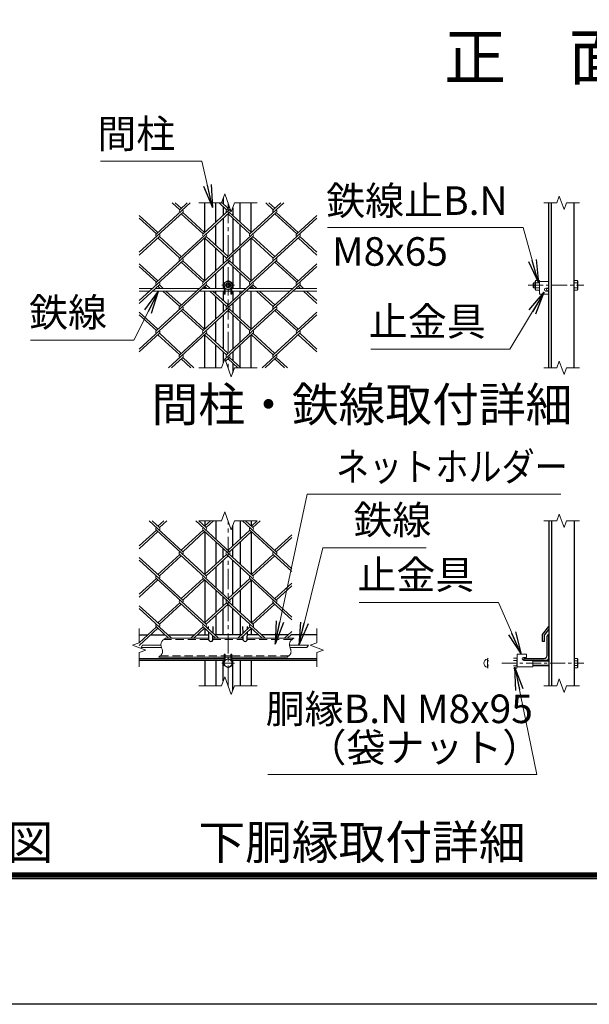
# Model space of a CAD drawing. Units: millimetres. Extents: x 0 to 37800, y 0 to 26730.
# Drawn here: x 5764 to 10252, y 0 to 7763 of the extents above; entities that cross this region are included whole.
import ezdxf
from ezdxf.enums import TextEntityAlignment as Align

# ---------------------------------------------------------------- set-up
doc = ezdxf.new("R2010")
doc.units = ezdxf.units.MM
doc.header["$LTSCALE"] = 5
doc.header["$MEASUREMENT"] = 0
doc.linetypes.add('CENTER', pattern=[50.8, 31.75, -6.35, 6.35, -6.35])
doc.linetypes.add('DASHED', pattern=[19.05, 12.7, -6.35])
for name, color, linetype, lineweight in [('D-BMK', 2, 'CENTER', 13), ('D-STR-DIM', 7, 'Continuous', 13), ('D-STR-TXT', 7, 'Continuous', 13), ('D-STR2', 7, 'Continuous', 13), ('D-STR3', 3, 'Continuous', 13), ('D-TTL-TXT', 7, 'Continuous', 13)]:
    doc.layers.add(name, color=color, linetype=linetype, lineweight=lineweight)
doc.layers.add('D-STR1', color=1, linetype='Continuous')
doc.layers.add('D-TTL', color=2, linetype='Continuous')
doc.styles.add('ゴシック', font='txt')
doc.dimstyles.new('STYLE', dxfattribs={"dimscale": 90, "dimtxt": 2.5, "dimasz": 2, "dimexe": 1, "dimexo": 1, "dimgap": 0.8, "dimtad": 1, "dimdsep": 46, "dimtxsty": 'ゴシック', "dimblk": 'OPEN', "dimcen": 1e-08, "dimclrd": 256, "dimclre": 256, "dimclrt": 256, "dimadec": 0, "dimazin": 2, "dimtfac": 1, "dimtmove": 2, "dimatfit": 3, "dimldrblk": 'OPEN', "dimfxl": 0, "dimtolj": 1, "dimtzin": 0, "dimlwd": -1, "dimlwe": -1, "dimarcsym": 0})

# ---------------------------------------------------------------- blocks, each defined once
blk = doc.blocks.new('_Open')
at = {"color": 0, "linetype": 'ByBlock', "lineweight": -2}
for p, q in [((-1, 0.167), (0, 0)), ((-1, -0.167), (0, 0)), ((0, 0), (-1, 0))]:
    blk.add_line(p, q, dxfattribs=at)

msp = doc.modelspace()

# ---------------------------------------------------------------- linework, layer by layer
at = {"layer": 'D-BMK'}
for p, q in [((7405.453, 6318.428), (7405.453, 5018.428)), ((7455.453, 5668.428), (7355.453, 5668.428)), ((7405.453, 2511.891), (7405.453, 3811.891)), ((7455.453, 2689.391), (7355.453, 2689.391))]:
    msp.add_line(p, q, dxfattribs=at)
at = {"layer": 'D-BMK', "ltscale": 0.75}
for p, q in [((9769.083, 5668.428), (10209.069, 5668.428)), ((9562.9, 2689.391), (10209.069, 2689.391))]:
    msp.add_line(p, q, dxfattribs=at)
at = {"layer": 'D-STR-DIM'}
for p, q in [((7354.15, 6318.428), (7379.801, 6388.905)), ((7379.801, 6388.905), (7431.105, 6247.95)), ((10014.83, 6371.286), (9995.59, 6318.428)), ((10053.308, 6265.57), (10014.83, 6371.286)), ((7354.15, 6318.428), (7175.453, 6318.428)), ((7431.105, 6247.95), (7456.758, 6318.428)), ((7635.453, 6318.428), (7456.758, 6318.428)), ((9892.819, 6318.428), (9995.59, 6318.428)), ((10072.546, 6318.428), (10053.308, 6265.57)), ((10072.546, 6318.428), (10175.319, 6318.428)), ((7354.15, 5018.428), (7379.801, 5088.905)), ((7379.801, 5088.905), (7431.105, 4947.95)), ((10014.83, 5071.286), (9995.59, 5018.428)), ((10053.308, 4965.57), (10014.83, 5071.286)), ((7354.15, 5018.428), (7175.453, 5018.428)), ((7431.105, 4947.95), (7456.758, 5018.428)), ((7635.453, 5018.428), (7456.758, 5018.428)), ((9892.819, 5018.428), (9995.59, 5018.428)), ((10072.546, 5018.428), (10053.308, 4965.57)), ((10072.546, 5018.428), (10175.319, 5018.428)), ((7379.801, 3882.368), (7354.148, 3811.891)), ((7431.105, 3741.413), (7379.801, 3882.368)), ((7175.453, 3811.891), (7354.148, 3811.891)), ((7456.756, 3811.891), (7431.105, 3741.413)), ((7635.453, 3811.891), (7456.758, 3811.891)), ((9995.592, 3811.891), (9892.819, 3811.891)), ((9995.592, 3811.89), (10014.83, 3864.748)), ((10014.83, 3864.748), (10053.308, 3759.033)), ((10053.308, 3759.033), (10072.547, 3811.89)), ((10175.319, 3811.891), (10072.547, 3811.891)), ((6705.453, 2850.368), (6705.453, 2961.891)), ((8105.453, 2850.368), (8105.453, 2961.891)), ((6705.453, 2850.368), (6652.595, 2831.129)), ((6652.595, 2831.129), (6758.311, 2792.652)), ((6732.027, 2831.891), (6720.48, 2811.891)), ((8038.366, 2831.891), (8026.819, 2811.891)), ((8105.453, 2850.368), (8052.595, 2831.129)), ((8052.595, 2831.129), (8158.311, 2792.652)), ((6758.311, 2792.652), (6705.453, 2773.412)), ((6705.453, 2661.891), (6705.453, 2773.412)), ((8158.311, 2792.652), (8105.453, 2773.412)), ((8105.453, 2661.891), (8105.453, 2773.412)), ((7379.801, 2582.368), (7354.148, 2511.891)), ((7431.105, 2441.413), (7379.801, 2582.368)), ((9995.592, 2511.89), (10014.83, 2564.748)), ((10014.83, 2564.748), (10053.308, 2459.033)), ((7175.453, 2511.891), (7354.148, 2511.891)), ((7456.756, 2511.891), (7431.105, 2441.413)), ((7456.756, 2511.891), (7635.453, 2511.891)), ((9995.592, 2511.891), (9892.819, 2511.891)), ((10053.308, 2459.033), (10072.547, 2511.89)), ((10175.319, 2511.891), (10072.547, 2511.891))]:
    msp.add_line(p, q, dxfattribs=at)
for points in [[(6913.666, 2886.891), (6909.267, 2883.963), (6904.926, 2880.992), (6900.701, 2877.934), (6896.651, 2874.748), (6892.833, 2871.389), (6889.305, 2867.815), (6886.126, 2863.982), (6883.353, 2859.848), (6881.043, 2855.374), (6879.227, 2850.597), (6877.916, 2845.612), (6877.119, 2840.515), (6876.848, 2835.403), (6877.11, 2830.369), (6877.856, 2825.441), (6878.985, 2820.586), (6880.394, 2815.77), (6881.978, 2810.958), (6883.635, 2806.115), (6885.261, 2801.206), (6886.753, 2796.195), (6888.006, 2791.07), (6888.919, 2785.896), (6889.388, 2780.759), (6889.311, 2775.745), (6888.583, 2770.938), (6887.132, 2766.407), (6885.007, 2762.14), (6882.293, 2758.104), (6879.073, 2754.266), (6875.433, 2750.593), (6871.456, 2747.052), (6867.226, 2743.61), (6862.827, 2740.234), (6858.345, 2736.891)], [(7925.951, 2886.891), (7921.552, 2883.963), (7917.211, 2880.992), (7912.986, 2877.934), (7908.936, 2874.748), (7905.118, 2871.389), (7901.59, 2867.815), (7898.411, 2863.982), (7895.638, 2859.848), (7893.328, 2855.374), (7891.512, 2850.597), (7890.201, 2845.612), (7889.404, 2840.515), (7889.133, 2835.403), (7889.395, 2830.369), (7890.141, 2825.441), (7891.27, 2820.586), (7892.679, 2815.77), (7894.263, 2810.958), (7895.92, 2806.115), (7897.546, 2801.206), (7899.038, 2796.195), (7900.291, 2791.07), (7901.204, 2785.896), (7901.673, 2780.759), (7901.596, 2775.745), (7900.868, 2770.938), (7899.417, 2766.407), (7897.292, 2762.14), (7894.578, 2758.104), (7891.358, 2754.266), (7887.718, 2750.593), (7883.741, 2747.052), (7879.511, 2743.61), (7875.112, 2740.234), (7870.63, 2736.891)]]:
    msp.add_lwpolyline(points, dxfattribs=at)
at = {"layer": 'D-STR1'}
for p, q in [((7222.953, 6086.786), (7222.953, 6318.428)), ((7310.453, 6166.965), (7310.453, 6318.428)), ((7367.953, 6356.352), (7367.953, 6310.08)), ((7367.953, 6288.379), (7367.953, 6219.654)), ((7500.453, 6166.965), (7500.453, 6318.428)), ((7587.953, 6086.786), (7587.953, 6318.428)), ((9934.069, 5018.428), (9934.069, 6318.428)), ((9954.069, 5018.428), (9954.069, 6318.428)), ((10134.069, 5018.428), (10134.069, 6318.428)), ((7442.953, 6280.502), (7442.953, 6219.654)), ((7310.453, 5981.571), (7310.453, 6145.263)), ((7367.953, 6197.952), (7367.953, 5928.882)), ((7442.953, 6197.952), (7442.953, 5928.882)), ((7500.453, 5981.571), (7500.453, 6145.263)), ((7222.953, 5705.588), (7222.953, 6040.049)), ((7587.953, 5705.588), (7587.953, 6040.049)), ((7310.453, 5785.767), (7310.453, 5959.87)), ((7367.953, 5907.181), (7367.953, 5838.456)), ((7442.953, 5907.181), (7442.953, 5838.456)), ((7500.453, 5785.767), (7500.453, 5959.87)), ((7310.453, 5643.428), (7310.453, 5764.065)), ((7367.953, 5816.754), (7367.953, 5643.428)), ((7442.953, 5816.754), (7442.953, 5643.428)), ((7500.453, 5643.428), (7500.453, 5764.065)), ((7222.953, 5643.428), (7222.953, 5658.851)), ((7222.953, 5324.39), (7222.953, 5623.428)), ((7310.453, 5600.373), (7310.453, 5623.428)), ((7367.953, 5623.428), (7367.953, 5547.684)), ((7442.953, 5623.428), (7442.953, 5547.684)), ((7500.453, 5600.373), (7500.453, 5623.428)), ((7587.953, 5643.428), (7587.953, 5658.851)), ((7587.953, 5324.39), (7587.953, 5623.428)), ((7310.453, 5404.569), (7310.453, 5578.672)), ((7367.953, 5525.983), (7367.953, 5457.258)), ((7442.953, 5525.983), (7442.953, 5457.258)), ((7500.453, 5404.569), (7500.453, 5578.672)), ((7367.953, 5435.556), (7367.953, 5166.486)), ((7442.953, 5435.556), (7442.953, 5166.486)), ((7310.453, 5219.175), (7310.453, 5382.867)), ((7500.453, 5219.175), (7500.453, 5382.867)), ((7222.953, 5018.428), (7222.953, 5277.653)), ((7587.953, 5018.428), (7587.953, 5277.653)), ((7310.453, 5018.428), (7310.453, 5197.474)), ((7367.953, 5144.785), (7367.953, 5056.352)), ((7442.953, 5144.785), (7442.953, 5076.06)), ((7500.453, 5023.371), (7500.453, 5197.474)), ((7442.953, 5054.358), (7442.953, 4980.502)), ((7222.953, 3811.891), (7222.953, 3771.51)), ((7310.453, 3811.891), (7310.453, 3666.295)), ((7500.453, 3811.891), (7500.453, 3666.295)), ((7587.953, 3811.891), (7587.953, 3771.51)), ((9934.069, 3811.891), (9934.069, 2511.891)), ((9954.069, 3811.891), (9954.069, 2511.891)), ((10134.069, 3811.891), (10134.069, 2511.891)), ((7442.953, 3613.606), (7442.953, 3773.967)), ((7222.953, 3724.773), (7222.953, 3390.312)), ((7587.953, 3724.773), (7587.953, 3390.312)), ((7310.453, 3644.594), (7310.453, 3470.491)), ((7367.953, 3523.18), (7367.953, 3591.905)), ((7442.953, 3523.18), (7442.953, 3591.905)), ((7500.453, 3644.594), (7500.453, 3470.491)), ((7367.953, 3232.408), (7367.953, 3501.478)), ((7442.953, 3232.408), (7442.953, 3501.478)), ((7310.453, 3448.789), (7310.453, 3285.097)), ((7500.453, 3448.789), (7500.453, 3285.097)), ((7222.953, 3343.575), (7222.953, 3009.114)), ((7587.953, 3343.575), (7587.953, 3009.114)), ((7310.453, 3263.396), (7310.453, 3089.293)), ((7500.453, 3263.396), (7500.453, 3089.293)), ((7367.953, 3141.982), (7367.953, 3210.707)), ((7442.953, 3141.982), (7442.953, 3210.707)), ((7367.953, 2911.891), (7367.953, 3120.28)), ((7442.953, 2911.891), (7442.953, 3120.28)), ((7310.453, 3067.591), (7310.453, 2911.891)), ((7500.453, 3067.591), (7500.453, 2911.891)), ((7222.953, 2962.919), (7222.953, 2911.891)), ((7252.382, 2958.019), (7251.703, 2977.499)), ((7287.404, 2925.927), (7289.203, 2977.499)), ((7523.5, 2925.98), (7521.703, 2977.499)), ((7558.525, 2958.074), (7559.203, 2977.499)), ((7587.953, 2962.431), (7587.953, 2911.891)), ((9884.069, 2914.999), (9934.069, 2977.499)), ((9899.069, 2909.391), (9934.069, 2954.635)), ((6705.453, 2911.891), (6771.838, 2911.891)), ((6795.521, 2911.891), (6910.002, 2911.891)), ((6933.685, 2911.891), (7140.476, 2911.891)), ((7164.159, 2911.891), (7253.992, 2911.891)), ((7255.453, 2869.999), (7253.145, 2936.161)), ((7285.453, 2869.999), (7286.689, 2905.424)), ((7508.124, 2911.891), (7302.723, 2911.891)), ((7525.453, 2869.999), (7524.234, 2904.95)), ((7555.453, 2869.999), (7557.743, 2935.656)), ((7647.28, 2911.891), (7556.914, 2911.891)), ((7877.754, 2911.891), (7670.37, 2911.891)), ((8105.453, 2911.891), (7901.437, 2911.891)), ((9884.069, 2859.999), (9884.069, 2914.999)), ((9899.069, 2859.999), (9899.069, 2909.391)), ((9919.069, 2749.391), (9919.069, 2901.891)), ((9929.069, 2911.891), (9934.069, 2911.891)), ((9934.069, 2736.891), (9934.069, 2911.891)), ((9899.069, 2859.999), (9884.069, 2859.999)), ((6705.453, 2726.891), (7374.203, 2726.891)), ((7436.703, 2726.891), (8105.453, 2726.891)), ((9744.069, 2726.891), (9896.569, 2726.891)), ((6705.453, 2711.891), (7374.203, 2711.891)), ((7222.953, 2711.891), (7222.953, 2511.891)), ((7310.453, 2711.891), (7310.453, 2511.891)), ((7367.953, 2549.817), (7367.953, 2711.891)), ((7436.703, 2711.891), (8105.453, 2711.891)), ((7442.953, 2473.967), (7442.953, 2711.891)), ((7500.453, 2711.891), (7500.453, 2511.891)), ((7587.953, 2711.891), (7587.953, 2511.891)), ((9734.069, 2716.891), (9734.069, 2711.891)), ((9734.069, 2711.891), (9909.069, 2711.891))]:
    msp.add_line(p, q, dxfattribs=at)
for centre, radius, start, end in [((9929.069, 2901.891), 10, 90, 180), ((7270.453, 2876.249), 16.25, 202.6198649, 337.3801351), ((7540.453, 2876.249), 16.25, 202.6198649, 337.3801351), ((9744.069, 2716.891), 10, 90, 180), ((9896.569, 2749.391), 22.5, 270, 0), ((9909.069, 2736.891), 25, 270, 0)]:
    msp.add_arc(centre, radius, start, end, dxfattribs=at)
at = {"layer": 'D-STR2'}
for p, q in [((7107.107, 6318.428), (6840.653, 6074.268)), ((7024.973, 6264.867), (6966.522, 6318.428)), ((7036.814, 6275.718), (6990.205, 6318.428)), ((7084.016, 6318.428), (7025.269, 6264.596)), ((7393.611, 6264.867), (7335.16, 6318.428)), ((7405.453, 6275.718), (7355.324, 6321.653)), ((7844.384, 6318.428), (7577.931, 6074.268)), ((7762.25, 6264.867), (7703.799, 6318.428)), ((7774.092, 6275.718), (7727.482, 6318.428)), ((7820.701, 6318.428), (7762.25, 6264.867)), ((7048.656, 6243.166), (6705.453, 5928.678)), ((6852.495, 6085.119), (6705.453, 6219.858)), ((7417.294, 6243.166), (7024.973, 5883.669)), ((7209.292, 6074.268), (7036.814, 6232.315)), ((7221.134, 6085.119), (7048.656, 6243.166)), ((7423.033, 6270.126), (7209.292, 6074.268)), ((7417.11, 6286.4), (7393.611, 6264.867)), ((7785.933, 6243.166), (7393.611, 5883.669)), ((7577.931, 6074.268), (7405.453, 6232.315)), ((7589.772, 6085.119), (7417.294, 6243.166)), ((7946.569, 6074.268), (7774.092, 6232.315)), ((7958.411, 6085.119), (7785.933, 6243.166)), ((8105.453, 6219.858), (7946.569, 6074.268)), ((6840.653, 6074.268), (6705.453, 6198.157)), ((8105.453, 6198.157), (7762.25, 5883.669)), ((6864.336, 6052.567), (6705.453, 5906.977)), ((7232.975, 6052.567), (6840.653, 5693.07)), ((7024.973, 5883.669), (6852.495, 6041.716)), ((7036.814, 5894.52), (6864.336, 6052.567)), ((7601.614, 6052.567), (7209.292, 5693.07)), ((7393.609, 5883.671), (7221.134, 6041.716)), ((7405.453, 5894.52), (7232.975, 6052.567)), ((7970.252, 6052.567), (7577.931, 5693.07)), ((7762.25, 5883.669), (7590.804, 6040.77)), ((7774.092, 5894.52), (7601.614, 6052.567)), ((8105.453, 5906.977), (7958.411, 6041.716)), ((8105.453, 5928.678), (7970.252, 6052.567)), ((7048.656, 5861.968), (6705.453, 5547.48)), ((6852.495, 5703.921), (6705.453, 5838.66)), ((7417.294, 5861.968), (7024.973, 5502.471)), ((7209.292, 5693.07), (7036.814, 5851.117)), ((7221.134, 5703.921), (7048.656, 5861.968)), ((7785.933, 5861.968), (7393.611, 5502.471)), ((7577.931, 5693.07), (7405.453, 5851.117)), ((7589.772, 5703.921), (7417.292, 5861.97)), ((7946.569, 5693.07), (7774.092, 5851.117)), ((7958.411, 5703.921), (7785.933, 5861.968)), ((8105.453, 5838.66), (7946.569, 5693.07)), ((6840.653, 5693.07), (6705.453, 5816.958)), ((8105.453, 5816.958), (7762.25, 5502.471)), ((6864.336, 5671.369), (6705.453, 5525.779)), ((7232.975, 5671.369), (6840.653, 5311.872)), ((6894.828, 5643.428), (6864.336, 5671.369)), ((7601.614, 5671.369), (7209.292, 5311.872)), ((7263.467, 5643.428), (7232.975, 5671.369)), ((7970.252, 5671.369), (7577.931, 5311.872)), ((7632.106, 5643.428), (7601.614, 5671.369)), ((8000.744, 5643.428), (7970.252, 5671.369)), ((6871.145, 5643.428), (6852.495, 5660.518)), ((7024.973, 5502.471), (6892.972, 5623.428)), ((7036.814, 5513.322), (6916.655, 5623.428)), ((7239.784, 5643.428), (7221.134, 5660.518)), ((7393.611, 5502.471), (7261.61, 5623.428)), ((7405.453, 5513.322), (7285.293, 5623.428)), ((7608.423, 5643.428), (7589.772, 5660.518)), ((7762.25, 5502.471), (7630.249, 5623.428)), ((7774.092, 5513.322), (7653.932, 5623.428)), ((7977.061, 5643.428), (7958.411, 5660.518)), ((8105.453, 5525.779), (7998.888, 5623.428)), ((8105.453, 5547.48), (8022.571, 5623.428)), ((7048.656, 5480.77), (6705.453, 5166.282)), ((6852.495, 5322.723), (6705.453, 5457.462)), ((6840.653, 5311.872), (6705.453, 5435.76)), ((7417.294, 5480.77), (7024.973, 5121.273)), ((7209.292, 5311.872), (7036.814, 5469.919)), ((7221.134, 5322.723), (7048.656, 5480.77)), ((7785.933, 5480.77), (7393.611, 5121.273)), ((7577.931, 5311.872), (7405.453, 5469.919)), ((7589.772, 5322.723), (7417.294, 5480.77)), ((8105.453, 5435.76), (7762.25, 5121.273)), ((7946.569, 5311.872), (7774.092, 5469.919)), ((7958.411, 5322.723), (7785.933, 5480.77)), ((8105.453, 5457.462), (7946.569, 5311.872)), ((6864.336, 5290.171), (6705.453, 5144.581)), ((7024.973, 5121.273), (6852.495, 5279.32)), ((7036.814, 5132.124), (6864.336, 5290.171)), ((7232.975, 5290.171), (6936.42, 5018.428)), ((7393.611, 5121.273), (7221.134, 5279.32)), ((7405.453, 5132.124), (7232.975, 5290.171)), ((7601.614, 5290.171), (7380.344, 5087.414)), ((7762.25, 5121.273), (7589.772, 5279.32)), ((7774.092, 5132.124), (7601.614, 5290.171)), ((7970.252, 5290.171), (7673.697, 5018.428)), ((8105.453, 5144.581), (7958.411, 5279.32)), ((8105.453, 5166.282), (7970.252, 5290.171)), ((7048.656, 5099.572), (6960.103, 5018.428)), ((7113.526, 5018.428), (7036.814, 5088.721)), ((7137.209, 5018.428), (7048.656, 5099.572)), ((7417.294, 5099.572), (7386.267, 5071.14)), ((7482.164, 5018.428), (7405.453, 5088.721)), ((7505.847, 5018.428), (7417.294, 5099.572)), ((7785.933, 5099.572), (7697.38, 5018.428)), ((7850.803, 5018.428), (7774.092, 5088.721)), ((7874.486, 5018.428), (7785.933, 5099.572)), ((7048.656, 3568.393), (6782.925, 3811.891)), ((6864.336, 3758.992), (6806.608, 3811.891)), ((6898.382, 3811.891), (6852.495, 3769.843)), ((6922.065, 3811.891), (6864.336, 3758.992)), ((7417.294, 3568.393), (7151.563, 3811.891)), ((7232.975, 3758.992), (7175.246, 3811.891)), ((7267.021, 3811.891), (7221.134, 3769.843)), ((7290.704, 3811.891), (7232.975, 3758.992)), ((7785.933, 3568.393), (7520.202, 3811.891)), ((7601.614, 3758.992), (7543.885, 3811.891)), ((7635.659, 3811.891), (7589.772, 3769.843)), ((7659.342, 3811.891), (7601.614, 3758.992)), ((6840.653, 3737.291), (6705.453, 3613.402)), ((6852.495, 3726.44), (6705.453, 3591.701)), ((7232.975, 3377.794), (6840.653, 3737.291)), ((7209.292, 3737.291), (7036.814, 3579.244)), ((7221.134, 3726.44), (7048.656, 3568.393)), ((7601.614, 3377.794), (7209.292, 3737.291)), ((7577.931, 3737.291), (7405.453, 3579.244)), ((7589.772, 3726.44), (7417.292, 3568.391)), ((7908.641, 3434.25), (7577.931, 3737.291)), ((7908.641, 3702.536), (7774.092, 3579.244)), ((7908.641, 3680.834), (7785.933, 3568.393)), ((6864.336, 3377.794), (6705.453, 3523.384)), ((7048.656, 3187.195), (6705.453, 3501.682)), ((7024.973, 3546.692), (6852.495, 3388.645)), ((7036.814, 3535.841), (6864.336, 3377.794)), ((7417.294, 3187.195), (7024.973, 3546.692)), ((7393.609, 3546.689), (7221.134, 3388.645)), ((7405.453, 3535.841), (7232.975, 3377.794)), ((7785.933, 3187.195), (7393.611, 3546.692)), ((7762.25, 3546.692), (7590.804, 3389.59)), ((7774.092, 3535.841), (7601.614, 3377.794)), ((7908.641, 3412.549), (7762.25, 3546.692)), ((6840.653, 3356.093), (6705.453, 3232.204)), ((6852.495, 3345.242), (6705.453, 3210.503)), ((7232.975, 2996.596), (6840.653, 3356.093)), ((7209.292, 3356.093), (7036.814, 3198.046)), ((7221.134, 3345.242), (7048.656, 3187.195)), ((7601.584, 2996.623), (7209.292, 3356.093)), ((7577.931, 3356.093), (7405.453, 3198.046)), ((7589.772, 3345.242), (7417.294, 3187.195)), ((7908.641, 3053.052), (7577.931, 3356.093)), ((7908.641, 3321.338), (7774.092, 3198.046)), ((7908.641, 3299.636), (7785.933, 3187.195)), ((6864.336, 2996.596), (6705.453, 3142.186)), ((6960.968, 2886.891), (6705.453, 3121.027)), ((7024.973, 3165.493), (6852.495, 3007.447)), ((7036.814, 3154.643), (6864.336, 2996.596)), ((7329.607, 2886.891), (7025.269, 3165.765)), ((7393.611, 3165.493), (7221.134, 3007.447)), ((7405.453, 3154.643), (7232.975, 2996.596)), ((7697.653, 2886.891), (7393.611, 3165.493)), ((7762.25, 3165.493), (7589.772, 3007.447)), ((7774.092, 3154.643), (7601.614, 2996.596)), ((7908.641, 3031.351), (7762.25, 3165.493)), ((6840.92, 2975.193), (6705.453, 2851.06)), ((6852.761, 2964.342), (6705.453, 2829.359)), ((6937.285, 2886.891), (6840.949, 2975.166)), ((7209.559, 2975.193), (7113.194, 2886.891)), ((7221.4, 2964.342), (7136.877, 2886.891)), ((7305.924, 2886.891), (7209.559, 2975.193)), ((7578.197, 2975.193), (7481.832, 2886.891)), ((7590.039, 2964.342), (7505.515, 2886.891)), ((7674.562, 2886.891), (7578.197, 2975.193)), ((7908.641, 2940.194), (7850.471, 2886.891)), ((7908.641, 2918.492), (7874.154, 2886.891))]:
    msp.add_line(p, q, dxfattribs=at)
for centre, start, end in [((7037.081, 6253.718), 137.5, 222.5), ((7037.081, 6253.718), 317.5, 42.5), ((7405.719, 6253.718), 137.5, 222.5), ((7405.719, 6253.718), 317.5, 42.5), ((7774.358, 6253.718), 137.5, 222.5), ((7774.358, 6253.718), 317.5, 42.5), ((6852.495, 6063.417), 137.5, 222.5), ((6852.495, 6063.417), 317.5, 42.5), ((7221.134, 6063.417), 137.5, 222.5), ((7221.134, 6063.417), 317.5, 42.5), ((7589.772, 6063.417), 137.5, 222.5), ((7589.772, 6063.417), 317.5, 42.5), ((7958.677, 6063.119), 137.5, 222.5), ((7958.677, 6063.119), 317.5, 42.5), ((7036.785, 5872.791), 137.5, 222.5), ((7036.785, 5872.791), 317.5, 42.5), ((7405.423, 5872.791), 137.5, 222.5), ((7405.423, 5872.791), 317.5, 42.5), ((7774.062, 5872.791), 137.5, 222.5), ((7774.062, 5872.791), 317.5, 42.5), ((6852.495, 5682.219), 137.5, 222.5), ((6852.495, 5682.219), 317.5, 42.5), ((7221.134, 5682.219), 137.5, 222.5), ((7221.134, 5682.219), 317.5, 42.5), ((7589.772, 5682.219), 137.5, 222.5), ((7589.772, 5682.219), 317.5, 42.5), ((7958.677, 5681.921), 137.5, 222.5), ((7958.677, 5681.921), 317.5, 42.5), ((7036.785, 5491.593), 137.5, 222.5), ((7036.785, 5491.593), 317.5, 42.5), ((7405.749, 5491.349), 137.5, 222.5), ((7405.749, 5491.349), 317.5, 42.5), ((7774.388, 5491.349), 137.5, 222.5), ((7774.388, 5491.349), 317.5, 42.5), ((6852.791, 5300.75), 137.5, 222.5), ((6852.791, 5300.75), 317.5, 42.5), ((7221.43, 5300.75), 137.5, 222.5), ((7221.43, 5300.75), 317.5, 42.5), ((7590.068, 5300.75), 137.5, 222.5), ((7590.068, 5300.75), 317.5, 42.5), ((7958.974, 5300.452), 137.5, 222.5), ((7958.974, 5300.452), 317.5, 42.5), ((7036.785, 5110.395), 137.5, 222.5), ((7036.785, 5110.395), 317.5, 42.5), ((7405.749, 5110.151), 137.5, 222.5), ((7405.749, 5110.151), 317.5, 42.5), ((7774.388, 5110.151), 137.5, 222.5), ((7774.388, 5110.151), 317.5, 42.5), ((6852.495, 3748.141), 137.5, 222.5), ((6852.495, 3748.141), 317.5, 42.5), ((7221.134, 3748.141), 137.5, 222.5), ((7221.134, 3748.141), 317.5, 42.5), ((7589.772, 3748.141), 137.5, 222.5), ((7589.772, 3748.141), 317.5, 42.5), ((7036.785, 3557.569), 137.5, 222.5), ((7036.785, 3557.569), 317.5, 42.5), ((7405.423, 3557.569), 137.5, 222.5), ((7405.423, 3557.569), 317.5, 42.5), ((7774.062, 3557.569), 137.5, 222.5), ((7774.062, 3557.569), 317.5, 42.5), ((6852.495, 3366.943), 137.5, 222.5), ((6852.495, 3366.943), 317.5, 42.5), ((7221.134, 3366.943), 137.5, 222.5), ((7221.134, 3366.943), 317.5, 42.5), ((7589.772, 3366.943), 137.5, 222.5), ((7589.772, 3366.943), 317.5, 42.5), ((7037.081, 3176.642), 137.5, 222.5), ((7037.081, 3176.642), 317.5, 42.5), ((7405.719, 3176.642), 137.5, 222.5), ((7405.719, 3176.642), 317.5, 42.5), ((7774.358, 3176.642), 137.5, 222.5), ((7774.358, 3176.642), 317.5, 42.5), ((6852.761, 2986.043), 137.5, 222.5), ((6852.761, 2986.043), 317.5, 42.5), ((7221.4, 2986.043), 137.5, 222.5), ((7221.4, 2986.043), 317.5, 42.5), ((7590.039, 2986.043), 137.5, 222.5), ((7590.039, 2986.043), 317.5, 42.5)]:
    msp.add_arc(centre, 16.061, start, end, dxfattribs=at)
at = {"layer": 'D-STR3'}
for p, q in [((7405.453, 5705.956), (7372.953, 5687.192)), ((7372.953, 5687.192), (7372.953, 5649.664)), ((7437.953, 5687.192), (7405.453, 5705.956)), ((7437.953, 5649.664), (7437.953, 5687.192)), ((9815.069, 5688.428), (9809.069, 5682.428)), ((9809.069, 5682.428), (9809.069, 5654.428)), ((9815.069, 5688.428), (9815.069, 5648.428)), ((9826.569, 5688.428), (9815.069, 5688.428)), ((9830.193, 5705.956), (9826.569, 5699.678)), ((9826.569, 5637.178), (9826.569, 5699.678)), ((9859.069, 5705.956), (9830.193, 5705.956)), ((9859.069, 5687.192), (9830.193, 5687.192)), ((9859.069, 5630.9), (9859.069, 5705.956)), ((9859.069, 5698.428), (9934.069, 5698.428)), ((9859.069, 5698.428), (9859.069, 5598.428)), ((10134.069, 5705.956), (10157.089, 5705.956)), ((10134.069, 5705.956), (10134.069, 5630.9)), ((10134.069, 5687.192), (10157.089, 5687.192)), ((10160.569, 5699.928), (10157.089, 5705.956)), ((10160.569, 5699.928), (10160.569, 5636.928)), ((6810.161, 5643.428), (6705.453, 5643.428)), ((6788.335, 5623.428), (6705.453, 5623.428)), ((7156.974, 5623.428), (6812.018, 5623.428)), ((7178.8, 5643.428), (6833.844, 5643.428)), ((7374.203, 5623.428), (7180.657, 5623.428)), ((7374.203, 5643.428), (7202.483, 5643.428)), ((7372.953, 5649.664), (7405.453, 5630.9)), ((7374.203, 5648.942), (7374.203, 5598.428)), ((7374.203, 5598.428), (7384.203, 5598.428)), ((7384.203, 5643.169), (7384.203, 5598.428)), ((7426.703, 5623.428), (7384.203, 5623.428)), ((7405.453, 5630.9), (7437.953, 5649.664)), ((7426.703, 5643.169), (7426.703, 5598.428)), ((7426.703, 5598.428), (7436.703, 5598.428)), ((7436.703, 5648.942), (7436.703, 5598.428)), ((7547.439, 5643.428), (7436.703, 5643.428)), ((7525.613, 5623.428), (7436.703, 5623.428)), ((7894.251, 5623.428), (7549.296, 5623.428)), ((7916.077, 5643.428), (7571.122, 5643.428)), ((8105.453, 5623.428), (7917.934, 5623.428)), ((8105.453, 5643.428), (7939.76, 5643.428)), ((9815.069, 5648.428), (9809.069, 5654.428)), ((9826.569, 5648.428), (9815.069, 5648.428)), ((9830.193, 5630.9), (9826.569, 5637.178)), ((9859.069, 5649.664), (9830.193, 5649.664)), ((9859.069, 5630.9), (9830.193, 5630.9)), ((9859.069, 5598.428), (9934.069, 5598.428)), ((9910.319, 5645.928), (9934.069, 5645.928)), ((9910.319, 5623.428), (9934.069, 5623.428)), ((9934.069, 5623.428), (9934.069, 5598.428)), ((10134.069, 5649.664), (10157.089, 5649.664)), ((10134.069, 5630.9), (10157.089, 5630.9)), ((10160.569, 5636.928), (10157.089, 5630.9)), ((6913.666, 2886.891), (7254.864, 2886.891)), ((7286.042, 2886.891), (7524.864, 2886.891)), ((7556.042, 2886.891), (7925.951, 2886.891)), ((6881.663, 2811.891), (6720.48, 2811.891)), ((6876.975, 2831.891), (6732.027, 2831.891)), ((7889.26, 2831.891), (8038.366, 2831.891)), ((7893.948, 2811.891), (8026.819, 2811.891)), ((6858.345, 2736.891), (7374.203, 2736.891)), ((7372.953, 2708.154), (7405.453, 2726.918)), ((7374.203, 2708.876), (7374.203, 2759.391)), ((7374.203, 2759.391), (7384.203, 2759.391)), ((7384.203, 2714.65), (7384.203, 2759.391)), ((7384.203, 2736.891), (7426.703, 2736.891)), ((7405.453, 2726.918), (7437.953, 2708.154)), ((7426.703, 2714.65), (7426.703, 2759.391)), ((7426.703, 2759.391), (7436.703, 2759.391)), ((7436.703, 2708.876), (7436.703, 2759.391)), ((7436.703, 2736.891), (7870.63, 2736.891)), ((9450.319, 2658.22), (9450.319, 2719.95)), ((9450.319, 2658.22), (9450.319, 2719.95)), ((9677.819, 2729.891), (9655.319, 2729.891)), ((9682.819, 2759.391), (9757.819, 2759.391)), ((9682.819, 2659.391), (9682.819, 2759.391)), ((9682.819, 2658.22), (9682.819, 2719.95)), ((9682.819, 2658.22), (9682.819, 2719.95)), ((9734.069, 2734.391), (9757.819, 2734.391)), ((9757.819, 2734.391), (9757.819, 2759.391)), ((10134.069, 2726.918), (10157.089, 2726.918)), ((10134.069, 2651.863), (10134.069, 2726.918)), ((10160.569, 2720.891), (10157.089, 2726.918)), ((10160.569, 2657.891), (10160.569, 2720.891)), ((7372.953, 2670.627), (7372.953, 2708.154)), ((7405.453, 2651.863), (7372.953, 2670.627)), ((7437.953, 2670.627), (7405.453, 2651.863)), ((7437.953, 2708.154), (7437.953, 2670.627)), ((9655.319, 2709.641), (9677.819, 2709.641)), ((9655.319, 2669.141), (9677.819, 2669.141)), ((9677.819, 2648.891), (9655.319, 2648.891)), ((9682.819, 2659.391), (9807.819, 2659.391)), ((9734.069, 2711.891), (9807.819, 2711.891)), ((9807.819, 2659.391), (9807.819, 2711.891)), ((9934.069, 2709.391), (9807.819, 2709.391)), ((9934.069, 2705.641), (9807.819, 2705.641)), ((9934.069, 2673.141), (9807.819, 2673.141)), ((9934.069, 2669.391), (9807.819, 2669.391)), ((10134.069, 2708.154), (10157.089, 2708.154)), ((10134.069, 2670.627), (10157.089, 2670.627)), ((10134.069, 2651.863), (10157.089, 2651.863)), ((10160.569, 2657.891), (10157.089, 2651.863))]:
    msp.add_line(p, q, dxfattribs=at)
at = {"layer": 'D-STR3', "linetype": 'DASHED'}
for p, q in [((6897.435, 2875.391), (7255.265, 2875.391)), ((7285.641, 2875.391), (7525.265, 2875.391)), ((7555.641, 2875.391), (7909.72, 2875.391)), ((6873.008, 2748.391), (7374.203, 2748.391)), ((7384.203, 2748.391), (7426.703, 2748.391)), ((7436.703, 2748.391), (7885.293, 2748.391))]:
    msp.add_line(p, q, dxfattribs=at)
at = {"layer": 'D-STR3'}
for centre, radius in [((7405.453, 5668.428), 31.25), ((7405.453, 5668.428), 20), ((7405.453, 5668.428), 14), ((9924.069, 5633.428), 10), ((7405.453, 2689.391), 31.25)]:
    msp.add_circle(centre, radius, dxfattribs=at)
for centre, radius, start, end in [((9843.903, 5696.574), 16.613, 145.6158617, 214.3841383), ((9889.388, 5668.428), 62.097, 162.4121046, 197.5878954), ((10143.379, 5696.574), 16.613, 325.6158501, 34.3841499), ((10097.894, 5668.428), 62.097, 342.4120984, 17.5879016), ((9843.903, 5640.282), 16.613, 145.6158432, 214.3841483), ((9910.319, 5634.678), 11.25, 90, 270), ((10143.379, 5640.282), 16.613, 325.6158501, 34.3841499), ((9452.819, 2689.391), 32.5, 97.1680627, 262.8319373), ((9448.452, 2724.117), 2.5, 277.1680627, 343.420189), ((9463.067, 2719.766), 12.749, 127.4250543, 232.5749457), ((9670.071, 2719.766), 12.749, 307.4250543, 52.5749457), ((9734.069, 2723.141), 11.25, 90, 270), ((10143.379, 2717.536), 16.613, 325.6158501, 34.3841499), ((9448.452, 2654.664), 2.5, 9.8391632, 82.8319373), ((9463.007, 2659.016), 12.713, 127.2108947, 232.7891053), ((9493.825, 2689.391), 43.506, 152.2606271, 207.7393729), ((9639.313, 2689.391), 43.506, 332.2606271, 27.7393729), ((9670.131, 2659.016), 12.713, 307.2108947, 52.7891053), ((10097.894, 2689.391), 62.097, 342.4120984, 17.5879016), ((10143.379, 2661.245), 16.613, 325.6158501, 34.3841499)]:
    msp.add_arc(centre, radius, start, end, dxfattribs=at)
at = {"layer": 'D-TTL'}
msp.add_lwpolyline([(0, 26730), (37800, 26730), (37800, 0), (0, 0)], close=True, dxfattribs=at)
at = {"layer": 'D-TTL', "color": 7}
for points in [[(1215, 25740), (36585, 25740), (36585, 990), (1215, 990)], [(1226.25, 25728.75), (36573.75, 25728.75), (36573.75, 1001.25), (1226.25, 1001.25)], [(1237.5, 25717.5), (36562.5, 25717.5), (36562.5, 1012.5), (1237.5, 1012.5)], [(1248.75, 25706.25), (36551.25, 25706.25), (36551.25, 1023.75), (1248.75, 1023.75)], [(1260, 25695), (36540, 25695), (36540, 1035), (1260, 1035)]]:
    msp.add_lwpolyline(points, close=True, dxfattribs=at)

# ---------------------------------------------------------------- texts
at = {"layer": 'D-STR-TXT', "style": 'ゴシック'}
for s, p in [('間柱', (6375.829, 6750.508)), ('鉄線止B.N', (8178.932, 6223.505)), ('M8x65', (8224.785, 5822.8)), ('鉄線', (5837.995, 5342.818)), ('止金具', (8514.998, 5270.808)), ('鉄線', (8393.539, 3706.365)), ('止金具', (8424.821, 3274.113)), ('胴縁B.N M8x95', (7702.611, 2216.982)), ('（袋ナット）', (8031.545, 1911.499))]:
    msp.add_text(s, height=225, dxfattribs=at).set_placement(p)
at = {"layer": 'D-STR-TXT', "style": 'ゴシック', "width": 0.85}
msp.add_text('ネットホルダー', height=225, dxfattribs=at).set_placement((8256.277, 4125.886))
at = {"layer": 'D-TTL-TXT', "style": 'ゴシック'}
for s, height, p in [('正\u3000面\u3000図', 360, (10334.599, 7422.908)), ('間柱・鉄線取付詳細', 270, (8460.764, 4693.906)), ('P型基礎コンクリート配筋図', 270, (3703.332, 1242.001)), ('下胴縁取付詳細', 270, (8460.764, 1242.686))]:
    msp.add_text(s, height=height, dxfattribs=at).set_placement(p, align=Align.MIDDLE)

# ---------------------------------------------------------------- leaders
at = {"layer": 'D-STR-TXT'}
for points, override in [([(7282.818, 6281.947), (7198.895, 6647.1), (6400.956, 6647.1)], {"dimscale": 90, "dimgap": 0.8, "dimtad": 1}), ([(9850.579, 5689.274), (9731.82, 6124.094), (8189.211, 6124.094)], {"dimscale": 90, "dimgap": 0.8, "dimtad": 1}), ([(6856.438, 5623.428), (6662.203, 5236.554), (5848.274, 5236.554)], {"dimscale": 90, "dimgap": 0.8, "dimtad": 1}), ([(9896.602, 5614.694), (9627.024, 5165.116), (8529.846, 5165.116)], {"dimscale": 90, "dimgap": 0.8, "dimtad": 1}), ([(7776.788, 2839.853), (8029.404, 4023.048), (10027.724, 4023.048)], {"dimscale": 90, "dimgap": 0.8, "dimtad": 1, "dimfxl": 0.5}), ([(7963.813, 2831.891), (8151.818, 3600.101), (8965.747, 3600.101)], {"dimscale": 90, "dimgap": 0.8, "dimtad": 1}), ([(9713.89, 2759.391), (9536.847, 3168.42), (8439.669, 3168.42)], {"dimscale": 90, "dimgap": 0.8, "dimtad": 1}), ([(9665.522, 2657.52), (9837.987, 1812.088), (7718.601, 1812.088)], {"dimscale": 90, "dimgap": 0.8, "dimtad": 1})]:
    msp.add_leader(points, dimstyle='STYLE', override=override, dxfattribs=at)

doc.saveas('drawing.dxf')
